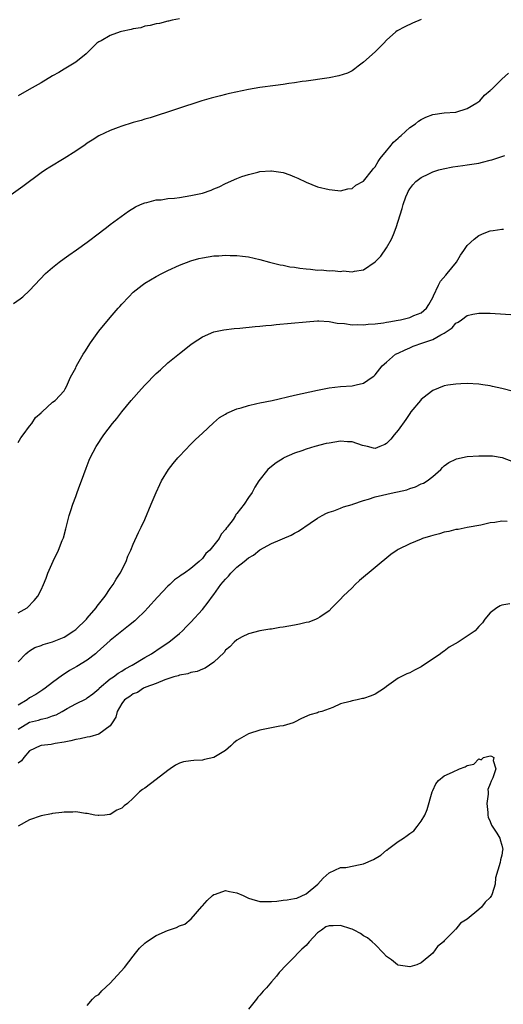
# Model space of a CAD drawing. Units: inches. Extents: x 2661000 to 2664000, y 1554000 to 1557000.
# Drawn here: x 2662623 to 2662707, y 1556224 to 1556395 of the extents above; entities that cross this region are included whole.
import ezdxf

# ---------------------------------------------------------------- set-up
doc = ezdxf.new("R2010")
doc.units = ezdxf.units.IN
doc.header["$MEASUREMENT"] = 0
doc.layers.add('LD26611554_10ft', color=52, linetype='Continuous')

msp = doc.modelspace()

# ---------------------------------------------------------------- linework, layer by layer
at = {"layer": 'LD26611554_10ft'}
for points, elevation in [([(2662693, 1556395.13), (2662691.5, 1556394.5), (2662690.13, 1556393.87), (2662688.83, 1556393.17), (2662688.62, 1556393), (2662687, 1556391.55), (2662686.49, 1556391), (2662685, 1556389.5), (2662683, 1556387.7), (2662682.04, 1556387), (2662681.46, 1556386.54), (2662681, 1556386.24), (2662680.18, 1556385.82), (2662678.68, 1556385.32), (2662677, 1556385), (2662675, 1556384.7), (2662674.67, 1556384.67), (2662673, 1556384.42), (2662672.34, 1556384.34), (2662671, 1556384.14), (2662670.01, 1556384.01), (2662669, 1556383.85), (2662667.69, 1556383.69), (2662665, 1556383.3), (2662663.02, 1556382.98), (2662659.72, 1556382.28), (2662659, 1556382.09), (2662658.12, 1556381.88), (2662656.54, 1556381.46), (2662654.92, 1556381), (2662645.92, 1556378.08), (2662645, 1556377.85), (2662644.38, 1556377.62), (2662643, 1556377.27), (2662642.82, 1556377.18), (2662641, 1556376.61), (2662640.39, 1556376.39), (2662639, 1556375.84), (2662637, 1556374.91), (2662635.84, 1556374.16), (2662635, 1556373.65), (2662634.62, 1556373.38), (2662633, 1556372.27), (2662631, 1556371.02), (2662628.49, 1556369.51), (2662627.73, 1556369), (2662627, 1556368.48), (2662623.84, 1556366.16), (2662621, 1556364.12)], 8140), ([(2662651, 1556395.26), (2662649.75, 1556395), (2662649.14, 1556394.86), (2662649, 1556394.84), (2662647.54, 1556394.46), (2662647, 1556394.38), (2662645.92, 1556394.08), (2662645, 1556393.95), (2662644.29, 1556393.71), (2662643, 1556393.51), (2662642.61, 1556393.39), (2662640.95, 1556393.05), (2662640.74, 1556393), (2662639, 1556392.34), (2662637.45, 1556391.45), (2662637, 1556391.23), (2662636.68, 1556391), (2662635, 1556389.33), (2662634.83, 1556389.17), (2662633, 1556387.7), (2662631.86, 1556387), (2662631, 1556386.5), (2662630.06, 1556385.94), (2662629, 1556385.35), (2662627, 1556384.14), (2662624.94, 1556383), (2662623, 1556381.9)], 8150), ([(2662622.19, 1556345.81), (2662623.36, 1556346.64), (2662623.84, 1556347), (2662625, 1556348.06), (2662627.75, 1556351), (2662629, 1556352.07), (2662630.13, 1556353), (2662631, 1556353.61), (2662631.8, 1556354.2), (2662633.12, 1556355.12), (2662635, 1556356.48), (2662635.69, 1556357), (2662636.42, 1556357.58), (2662638.35, 1556359), (2662639, 1556359.52), (2662642.15, 1556361.85), (2662643.39, 1556362.61), (2662644.25, 1556363), (2662645, 1556363.32), (2662645.36, 1556363.36), (2662647, 1556363.8), (2662647.84, 1556363.84), (2662649, 1556364.04), (2662650.13, 1556364.13), (2662651, 1556364.25), (2662653, 1556364.55), (2662655, 1556364.98), (2662656.52, 1556365.48), (2662657, 1556365.7), (2662657.92, 1556366.08), (2662659, 1556366.63), (2662661, 1556367.54), (2662661.85, 1556367.85), (2662663, 1556368.23), (2662664.64, 1556368.64), (2662665, 1556368.71), (2662666.86, 1556368.86), (2662667, 1556368.86), (2662668.64, 1556368.64), (2662669, 1556368.55), (2662670.18, 1556368.18), (2662671, 1556367.82), (2662671.6, 1556367.6), (2662673, 1556366.86), (2662675, 1556366.1), (2662677, 1556365.61), (2662677.53, 1556365.53), (2662679, 1556365.39), (2662680.27, 1556365.73), (2662681, 1556365.79), (2662681.65, 1556366.35), (2662683, 1556367.03), (2662684.54, 1556369), (2662684.73, 1556369.27), (2662685, 1556369.52), (2662685.5, 1556370.5), (2662685.89, 1556371), (2662687, 1556372.31), (2662687.56, 1556373), (2662688.16, 1556373.84), (2662689, 1556374.53), (2662689.23, 1556374.77), (2662689.52, 1556375), (2662691, 1556376.38), (2662691.99, 1556377), (2662692.53, 1556377.47), (2662693, 1556377.77), (2662693.83, 1556378.17), (2662695, 1556378.64), (2662697, 1556378.94), (2662699, 1556379.03), (2662701, 1556379.65), (2662702.65, 1556380.65), (2662703, 1556380.87), (2662703.17, 1556381), (2662704.01, 1556381.99), (2662705, 1556382.78), (2662705.1, 1556382.9), (2662705.22, 1556383), (2662707, 1556384.77), (2662708.18, 1556385.82)], 8130), ([(2662623, 1556321.7), (2662623.49, 1556322.51), (2662623.88, 1556323), (2662625, 1556324.54), (2662625.36, 1556325), (2662626, 1556326), (2662627, 1556326.86), (2662627.06, 1556326.94), (2662627.16, 1556327), (2662629, 1556328.68), (2662629.41, 1556329), (2662631, 1556330.68), (2662631.11, 1556330.89), (2662631.2, 1556331), (2662631.39, 1556331.39), (2662632.08, 1556333), (2662633, 1556334.62), (2662633.1, 1556334.9), (2662633.4, 1556335.4), (2662634.29, 1556337), (2662634.59, 1556337.41), (2662635.57, 1556339), (2662637, 1556341), (2662639, 1556343.4), (2662640.39, 1556345), (2662640.69, 1556345.31), (2662641, 1556345.68), (2662642.21, 1556347), (2662643, 1556347.76), (2662644.52, 1556349), (2662645, 1556349.33), (2662647, 1556350.48), (2662647.97, 1556351), (2662649, 1556351.53), (2662651, 1556352.47), (2662653, 1556353.23), (2662654.39, 1556353.61), (2662655, 1556353.77), (2662657, 1556354.09), (2662657.88, 1556354.12), (2662659, 1556354.2), (2662659.85, 1556354.15), (2662661, 1556354.14), (2662661.98, 1556354.02), (2662663, 1556353.92), (2662665, 1556353.47), (2662666.66, 1556353), (2662668.52, 1556352.52), (2662669, 1556352.48), (2662670.2, 1556352.2), (2662671, 1556352.11), (2662671.94, 1556351.94), (2662673, 1556351.81), (2662673.75, 1556351.75), (2662675, 1556351.61), (2662675.64, 1556351.64), (2662677, 1556351.51), (2662677.57, 1556351.57), (2662679, 1556351.39), (2662679.47, 1556351.47), (2662681, 1556351.29), (2662681.44, 1556351.44), (2662683, 1556351.64), (2662685, 1556353.04), (2662685.96, 1556354.04), (2662687, 1556355.48), (2662687.82, 1556357), (2662688.19, 1556357.81), (2662688.66, 1556359), (2662689.71, 1556362.29), (2662689.89, 1556363), (2662690.32, 1556364.32), (2662690.6, 1556365), (2662690.76, 1556365.24), (2662691, 1556365.74), (2662691.57, 1556366.43), (2662692.08, 1556367), (2662693, 1556367.72), (2662694.33, 1556368.33), (2662695, 1556368.66), (2662696.08, 1556369), (2662696.8, 1556369.2), (2662698.47, 1556369.53), (2662700.21, 1556369.79), (2662701, 1556369.87), (2662703, 1556370.2), (2662703.67, 1556370.33), (2662705, 1556370.71), (2662705.24, 1556370.76), (2662707.53, 1556371.53)], 8120), ([(2662623, 1556292.12), (2662624.55, 1556293), (2662625.77, 1556294.23), (2662626.45, 1556295), (2662627, 1556296.08), (2662627.4, 1556297), (2662627.86, 1556298.14), (2662628.17, 1556299), (2662629.09, 1556301.09), (2662630, 1556303), (2662630.66, 1556304.66), (2662630.81, 1556305), (2662630.86, 1556305.14), (2662631.3, 1556306.7), (2662631.88, 1556309), (2662632.13, 1556309.87), (2662632.52, 1556311), (2662633, 1556312.3), (2662633.28, 1556313), (2662633.73, 1556314.26), (2662634.03, 1556315), (2662634.8, 1556317.2), (2662635.37, 1556318.63), (2662635.53, 1556319), (2662636.54, 1556321), (2662637.86, 1556323), (2662639.41, 1556325), (2662640.14, 1556325.86), (2662641.01, 1556327), (2662642.66, 1556329), (2662644.4, 1556331), (2662645, 1556331.65), (2662647, 1556333.69), (2662647.7, 1556334.3), (2662649, 1556335.49), (2662651, 1556337.13), (2662653, 1556338.7), (2662653.42, 1556339), (2662655, 1556340.01), (2662657, 1556340.87), (2662658.74, 1556341.26), (2662660.52, 1556341.48), (2662661.52, 1556341.52), (2662664.19, 1556341.81), (2662665, 1556341.86), (2662666.02, 1556341.98), (2662667, 1556342.06), (2662667.84, 1556342.16), (2662670.39, 1556342.39), (2662673, 1556342.66), (2662675, 1556342.79), (2662675.21, 1556342.79), (2662677, 1556342.68), (2662678.41, 1556342.41), (2662679.68, 1556342.32), (2662681, 1556342.11), (2662681.85, 1556342.15), (2662683, 1556342.09), (2662683.8, 1556342.2), (2662685, 1556342.26), (2662686.45, 1556342.45), (2662687, 1556342.56), (2662687.36, 1556342.64), (2662689, 1556342.91), (2662689.43, 1556343), (2662691, 1556343.39), (2662691.71, 1556343.71), (2662693, 1556344.22), (2662693.91, 1556345), (2662694.33, 1556345.67), (2662695, 1556346.85), (2662695.16, 1556347.16), (2662695.99, 1556349), (2662696.33, 1556349.67), (2662697.26, 1556350.74), (2662697.53, 1556351), (2662699.11, 1556353), (2662699.8, 1556354.2), (2662700.38, 1556355), (2662701, 1556355.91), (2662702.18, 1556357), (2662703, 1556357.61), (2662703.95, 1556358.04), (2662705, 1556358.42), (2662705.48, 1556358.52), (2662707, 1556358.71), (2662707.28, 1556358.72)], 8110), ([(2662623, 1556283.59), (2662624.36, 1556285), (2662624.7, 1556285.3), (2662625, 1556285.52), (2662625.93, 1556286.07), (2662627, 1556286.44), (2662627.38, 1556286.62), (2662629, 1556287.07), (2662631, 1556287.9), (2662632.69, 1556289), (2662633, 1556289.23), (2662634.85, 1556291), (2662635, 1556291.16), (2662636.58, 1556293), (2662636.74, 1556293.26), (2662638.13, 1556295), (2662639, 1556296.31), (2662639.51, 1556297), (2662640.02, 1556297.98), (2662640.74, 1556299), (2662641.74, 1556301), (2662642.05, 1556301.95), (2662642.58, 1556303), (2662643, 1556304), (2662643.92, 1556306.08), (2662644.39, 1556307), (2662645, 1556308.34), (2662646.1, 1556311), (2662646.96, 1556313), (2662647.61, 1556314.39), (2662647.91, 1556315), (2662649.13, 1556317), (2662649.94, 1556318.06), (2662650.75, 1556319), (2662651, 1556319.28), (2662653, 1556321.4), (2662653.81, 1556322.19), (2662655, 1556323.3), (2662656.93, 1556325.07), (2662657.99, 1556326.01), (2662659, 1556326.62), (2662659.23, 1556326.77), (2662661, 1556327.54), (2662661.73, 1556327.73), (2662663, 1556328.13), (2662664.44, 1556328.44), (2662665, 1556328.58), (2662667.13, 1556329), (2662671, 1556329.9), (2662675, 1556330.78), (2662676.16, 1556331), (2662677, 1556331.18), (2662679, 1556331.43), (2662681, 1556331.53), (2662681.72, 1556331.72), (2662683, 1556331.96), (2662684.51, 1556333), (2662684.78, 1556333.22), (2662685, 1556333.44), (2662686.22, 1556335), (2662687, 1556335.65), (2662688.55, 1556337), (2662689, 1556337.21), (2662690.2, 1556337.8), (2662691, 1556338.13), (2662691.6, 1556338.4), (2662693.26, 1556339), (2662695, 1556339.55), (2662696.39, 1556340.39), (2662697, 1556340.68), (2662698.39, 1556341.61), (2662699, 1556342.42), (2662699.43, 1556342.57), (2662699.99, 1556343), (2662701, 1556343.72), (2662701.97, 1556343.97), (2662703, 1556344.13), (2662704.14, 1556344.14), (2662705, 1556344.11), (2662713, 1556343.63)], 8100), ([(2662709, 1556330.51), (2662707, 1556331.05), (2662705.4, 1556331.4), (2662705, 1556331.5), (2662703.68, 1556331.68), (2662703, 1556331.8), (2662701, 1556331.91), (2662699.87, 1556331.87), (2662699, 1556331.82), (2662697.62, 1556331.62), (2662697, 1556331.5), (2662695, 1556330.69), (2662694.06, 1556329.94), (2662693, 1556329.14), (2662692.87, 1556329), (2662691.19, 1556327), (2662691, 1556326.74), (2662690.31, 1556325.69), (2662689, 1556323.82), (2662688.31, 1556323), (2662687.73, 1556322.27), (2662687, 1556321.52), (2662686.66, 1556321.33), (2662685.79, 1556321), (2662685, 1556320.64), (2662684.7, 1556320.71), (2662683.65, 1556321), (2662682.82, 1556321.18), (2662681, 1556321.77), (2662680.22, 1556321.78), (2662679, 1556321.89), (2662677, 1556321.58), (2662676.52, 1556321.48), (2662674.55, 1556321), (2662673, 1556320.54), (2662672.27, 1556320.26), (2662671, 1556319.84), (2662669.15, 1556319), (2662669, 1556318.91), (2662667.83, 1556318.17), (2662666.72, 1556317.28), (2662666.39, 1556317), (2662664.79, 1556315), (2662664.09, 1556313.91), (2662663.63, 1556313), (2662663, 1556312.11), (2662662.27, 1556311), (2662661, 1556309.37), (2662660.82, 1556309.18), (2662660.76, 1556309), (2662660.32, 1556308.32), (2662659.33, 1556307), (2662659.16, 1556306.84), (2662659, 1556306.55), (2662658.25, 1556305.75), (2662657.92, 1556305), (2662657, 1556303.84), (2662656.3, 1556303), (2662655.6, 1556302.4), (2662655, 1556301.54), (2662654.42, 1556301), (2662653, 1556299.8), (2662651.88, 1556299), (2662651.33, 1556298.67), (2662651, 1556298.41), (2662650.18, 1556297.82), (2662649.33, 1556297), (2662649, 1556296.71), (2662647.18, 1556294.82), (2662645.55, 1556293), (2662645, 1556292.42), (2662643.56, 1556291), (2662643.27, 1556290.73), (2662642.17, 1556289.83), (2662641, 1556288.92), (2662639, 1556287.29), (2662636.75, 1556285.25), (2662636.44, 1556285), (2662635, 1556283.89), (2662633.22, 1556282.78), (2662631.93, 1556282.07), (2662631, 1556281.46), (2662630.71, 1556281.29), (2662629, 1556280.02), (2662627.68, 1556279), (2662627.28, 1556278.72), (2662626.06, 1556277.94), (2662625, 1556277.32), (2662624.58, 1556277), (2662623, 1556276.09)], 8090), ([(2662623, 1556271.88), (2662625, 1556273.1), (2662626.53, 1556273.47), (2662627, 1556273.62), (2662628.13, 1556273.87), (2662629, 1556274.21), (2662629.59, 1556274.41), (2662630.65, 1556275), (2662631.5, 1556275.5), (2662633, 1556276.32), (2662634.8, 1556277.2), (2662635, 1556277.33), (2662635.95, 1556278.05), (2662637, 1556278.9), (2662637.09, 1556279), (2662639, 1556280.62), (2662639.54, 1556281), (2662640.36, 1556281.64), (2662641, 1556282), (2662641.62, 1556282.38), (2662642.8, 1556283), (2662645, 1556284.35), (2662646.15, 1556285), (2662647.85, 1556286.15), (2662649.18, 1556287), (2662651, 1556288.52), (2662651.53, 1556289), (2662652.25, 1556289.75), (2662653, 1556290.48), (2662655, 1556292.67), (2662656.03, 1556293.97), (2662656.75, 1556295), (2662657, 1556295.31), (2662658.21, 1556297), (2662659, 1556297.98), (2662659.51, 1556298.49), (2662659.96, 1556299), (2662661, 1556300.01), (2662662.28, 1556301), (2662663, 1556301.63), (2662663.89, 1556302.11), (2662665, 1556303.05), (2662667, 1556304.12), (2662670.41, 1556305.59), (2662671, 1556305.95), (2662671.69, 1556306.31), (2662673.7, 1556307.7), (2662675, 1556308.57), (2662675.78, 1556309), (2662676.58, 1556309.42), (2662677, 1556309.59), (2662677.84, 1556309.84), (2662679, 1556310.29), (2662679.49, 1556310.51), (2662681, 1556310.94), (2662681.15, 1556311), (2662683, 1556311.6), (2662683.85, 1556311.85), (2662685, 1556312.22), (2662688.33, 1556313), (2662688.9, 1556313.1), (2662690.51, 1556313.49), (2662691, 1556313.69), (2662692.01, 1556313.98), (2662693, 1556314.48), (2662693.38, 1556314.62), (2662694.01, 1556315), (2662695, 1556315.78), (2662696.39, 1556317), (2662696.67, 1556317.33), (2662697, 1556317.62), (2662697.78, 1556318.22), (2662699, 1556318.8), (2662699.14, 1556318.86), (2662701, 1556319.23), (2662703, 1556319.38), (2662705, 1556319.38), (2662705.35, 1556319.35), (2662707.07, 1556319.07), (2662709, 1556318.32)], 8080), ([(2662707.94, 1556307.94), (2662707, 1556308.04), (2662705.78, 1556307.79), (2662705, 1556307.75), (2662703.34, 1556307.34), (2662701, 1556306.93), (2662699.42, 1556306.58), (2662699, 1556306.59), (2662697.78, 1556306.22), (2662697, 1556306.13), (2662696.16, 1556305.84), (2662695, 1556305.55), (2662694.59, 1556305.41), (2662693.23, 1556305), (2662693, 1556304.92), (2662691, 1556304.09), (2662689, 1556303.11), (2662688.81, 1556303), (2662687.75, 1556302.25), (2662685, 1556299.99), (2662682.3, 1556297.7), (2662681.53, 1556297), (2662681, 1556296.47), (2662679.44, 1556295), (2662679, 1556294.47), (2662677.47, 1556293), (2662677, 1556292.47), (2662675.38, 1556291.38), (2662675, 1556291.1), (2662674.77, 1556291), (2662673.49, 1556290.51), (2662673, 1556290.44), (2662671.89, 1556290.11), (2662671, 1556289.97), (2662669, 1556289.59), (2662668.47, 1556289.53), (2662667, 1556289.27), (2662666.74, 1556289.26), (2662665, 1556288.96), (2662663, 1556288.46), (2662661.93, 1556287.93), (2662661, 1556287.44), (2662660.52, 1556287), (2662659.77, 1556286.23), (2662659, 1556285.62), (2662658.76, 1556285.24), (2662657, 1556283.55), (2662656.23, 1556283), (2662655.5, 1556282.5), (2662655, 1556282.34), (2662654.08, 1556281.92), (2662653, 1556281.74), (2662652.48, 1556281.52), (2662651, 1556281.29), (2662650.81, 1556281.19), (2662650.05, 1556281), (2662649, 1556280.62), (2662648.49, 1556280.49), (2662647, 1556279.82), (2662645.17, 1556279.17), (2662644.8, 1556279), (2662643.72, 1556278.28), (2662643, 1556278.04), (2662642.42, 1556277.58), (2662641.5, 1556277), (2662641, 1556276.39), (2662640.21, 1556275), (2662639.99, 1556274.01), (2662639.31, 1556273), (2662639, 1556272.49), (2662637, 1556271.01), (2662635.44, 1556270.56), (2662635, 1556270.52), (2662633.78, 1556270.22), (2662633, 1556270.1), (2662632.14, 1556269.86), (2662631, 1556269.65), (2662629.41, 1556269.41), (2662628.74, 1556269.26), (2662627, 1556269.05), (2662626.83, 1556269), (2662625, 1556268.14), (2662624, 1556267), (2662623.61, 1556266.39), (2662623, 1556265.99)], 8070), ([(2662708.36, 1556293.64), (2662707, 1556293.44), (2662706.69, 1556293.31), (2662706.15, 1556293), (2662705, 1556292.12), (2662704.05, 1556291), (2662703.63, 1556290.37), (2662703, 1556289.72), (2662702.68, 1556289.32), (2662702.35, 1556289), (2662699.4, 1556287), (2662697.88, 1556286.12), (2662697, 1556285.46), (2662696.7, 1556285.3), (2662696.33, 1556285), (2662693, 1556282.75), (2662691.84, 1556282.16), (2662691, 1556281.7), (2662690.5, 1556281.5), (2662689, 1556280.76), (2662687, 1556279.34), (2662686.61, 1556279), (2662685, 1556277.98), (2662684.32, 1556277.68), (2662683, 1556277.24), (2662682.79, 1556277.21), (2662681.9, 1556277), (2662681, 1556276.81), (2662680.69, 1556276.69), (2662679, 1556276.29), (2662677.68, 1556275.68), (2662677, 1556275.45), (2662675.75, 1556275), (2662675.17, 1556274.83), (2662675, 1556274.75), (2662673.63, 1556274.37), (2662672.24, 1556273.76), (2662671, 1556273.1), (2662670.78, 1556273), (2662669, 1556272.5), (2662668.43, 1556272.43), (2662665, 1556271.76), (2662663, 1556271.09), (2662661, 1556269.94), (2662660.47, 1556269.53), (2662659.94, 1556269), (2662659, 1556268.22), (2662657, 1556267), (2662655.39, 1556266.61), (2662655, 1556266.55), (2662653.53, 1556266.47), (2662653, 1556266.39), (2662651.74, 1556266.26), (2662651, 1556265.99), (2662650.32, 1556265.68), (2662649.39, 1556265), (2662649, 1556264.74), (2662647, 1556263.16), (2662645, 1556261.68), (2662644.58, 1556261.42), (2662644.1, 1556261), (2662643, 1556259.92), (2662641.97, 1556259), (2662641.43, 1556258.57), (2662641, 1556258.16), (2662640.16, 1556257.84), (2662639, 1556257.11), (2662638.89, 1556257.11), (2662638.05, 1556257), (2662637, 1556256.92), (2662636.92, 1556256.92), (2662636.3, 1556257), (2662635, 1556257.26), (2662634.73, 1556257.27), (2662633, 1556257.58), (2662632.49, 1556257.51), (2662631, 1556257.51), (2662630.59, 1556257.41), (2662629, 1556257.24), (2662628.81, 1556257.18), (2662627, 1556256.85), (2662625, 1556256.17), (2662623, 1556255.08)], 8060), ([(2662635, 1556223.95), (2662635.92, 1556225), (2662636.44, 1556225.56), (2662637, 1556225.86), (2662637.53, 1556226.47), (2662639, 1556227.81), (2662641.46, 1556230.54), (2662643, 1556232.48), (2662643.38, 1556233), (2662644.1, 1556233.9), (2662645, 1556234.77), (2662645.28, 1556235), (2662647, 1556236.09), (2662648.92, 1556236.92), (2662650.53, 1556237.47), (2662651, 1556237.74), (2662651.93, 1556238.07), (2662653.07, 1556239), (2662654.88, 1556241.12), (2662655, 1556241.22), (2662655.86, 1556242.14), (2662656.75, 1556243), (2662657, 1556243.19), (2662657.26, 1556243.26), (2662659, 1556243.9), (2662659.72, 1556243.72), (2662661, 1556243.51), (2662662.1, 1556243), (2662663, 1556242.54), (2662663.6, 1556242.4), (2662665, 1556241.97), (2662667, 1556242), (2662667.94, 1556242.06), (2662669, 1556242.22), (2662669.75, 1556242.25), (2662671, 1556242.51), (2662671.43, 1556242.57), (2662673, 1556243.33), (2662675.04, 1556245), (2662675.96, 1556246.04), (2662677, 1556246.97), (2662679, 1556247.87), (2662679.9, 1556247.9), (2662682.39, 1556248.39), (2662683, 1556248.53), (2662684.72, 1556249.28), (2662686, 1556250), (2662687, 1556250.88), (2662687.08, 1556250.92), (2662687.16, 1556251), (2662689, 1556252.39), (2662689.9, 1556253), (2662690.57, 1556253.43), (2662691, 1556253.78), (2662691.73, 1556254.27), (2662692.32, 1556255), (2662693, 1556255.95), (2662693.6, 1556257), (2662694.03, 1556257.97), (2662694.89, 1556261), (2662695, 1556261.26), (2662695.56, 1556262.44), (2662695.98, 1556263), (2662697, 1556263.78), (2662698.46, 1556264.46), (2662699.67, 1556265), (2662700.65, 1556265.35), (2662701, 1556265.62), (2662702.15, 1556265.85), (2662703, 1556266.75), (2662703.4, 1556266.6), (2662703.79, 1556267), (2662705, 1556267.27), (2662705.21, 1556267.21), (2662705.61, 1556267), (2662705.52, 1556266.48), (2662705.96, 1556265), (2662705.43, 1556263.43), (2662705.12, 1556262.88), (2662705, 1556262.39), (2662704.59, 1556261.41), (2662704.6, 1556261), (2662704.6, 1556260.6), (2662704.38, 1556259), (2662704.54, 1556257.46), (2662704.56, 1556257), (2662704.62, 1556256.62), (2662705, 1556255.88), (2662705.22, 1556255.22), (2662706.13, 1556253.87), (2662706.64, 1556253), (2662706.7, 1556252.7), (2662707, 1556251.78), (2662707.15, 1556251), (2662707.12, 1556250.88), (2662707, 1556250.01), (2662706.79, 1556249.21), (2662706.73, 1556248.73), (2662705.92, 1556246.08), (2662705.82, 1556245), (2662705.33, 1556243.33), (2662705.21, 1556243), (2662705, 1556242.67), (2662704.11, 1556241.89), (2662703.49, 1556241), (2662703, 1556240.57), (2662701, 1556238.91), (2662699.8, 1556238.2), (2662699, 1556237.15), (2662698.9, 1556237.1), (2662698.82, 1556237), (2662697, 1556235.15), (2662696.88, 1556235), (2662695.85, 1556234.15), (2662695.02, 1556233), (2662693, 1556231.35), (2662692.24, 1556231), (2662691, 1556230.64), (2662689, 1556230.93), (2662688.86, 1556231), (2662687.83, 1556231.83), (2662687, 1556232.44), (2662686.43, 1556233), (2662685, 1556234.49), (2662684.48, 1556235), (2662683.68, 1556235.68), (2662683, 1556236.03), (2662682.43, 1556236.43), (2662681.34, 1556237), (2662681, 1556237.18), (2662680.76, 1556237.24), (2662679, 1556237.83), (2662677.73, 1556237.73), (2662677, 1556237.73), (2662676.41, 1556237.59), (2662675.67, 1556237), (2662675, 1556236.52), (2662673.53, 1556235), (2662673, 1556234.35), (2662672.29, 1556233.71), (2662671.58, 1556233), (2662671, 1556232.38), (2662669.59, 1556231), (2662668.36, 1556229.64), (2662667.87, 1556229), (2662667, 1556228.02), (2662666.12, 1556227), (2662665.58, 1556226.42), (2662665, 1556225.74), (2662664.64, 1556225.36), (2662664.4, 1556225), (2662663, 1556223.26)], 8050)]:
    msp.add_lwpolyline(points, dxfattribs=dict(at, elevation=elevation))

doc.saveas('drawing.dxf')
